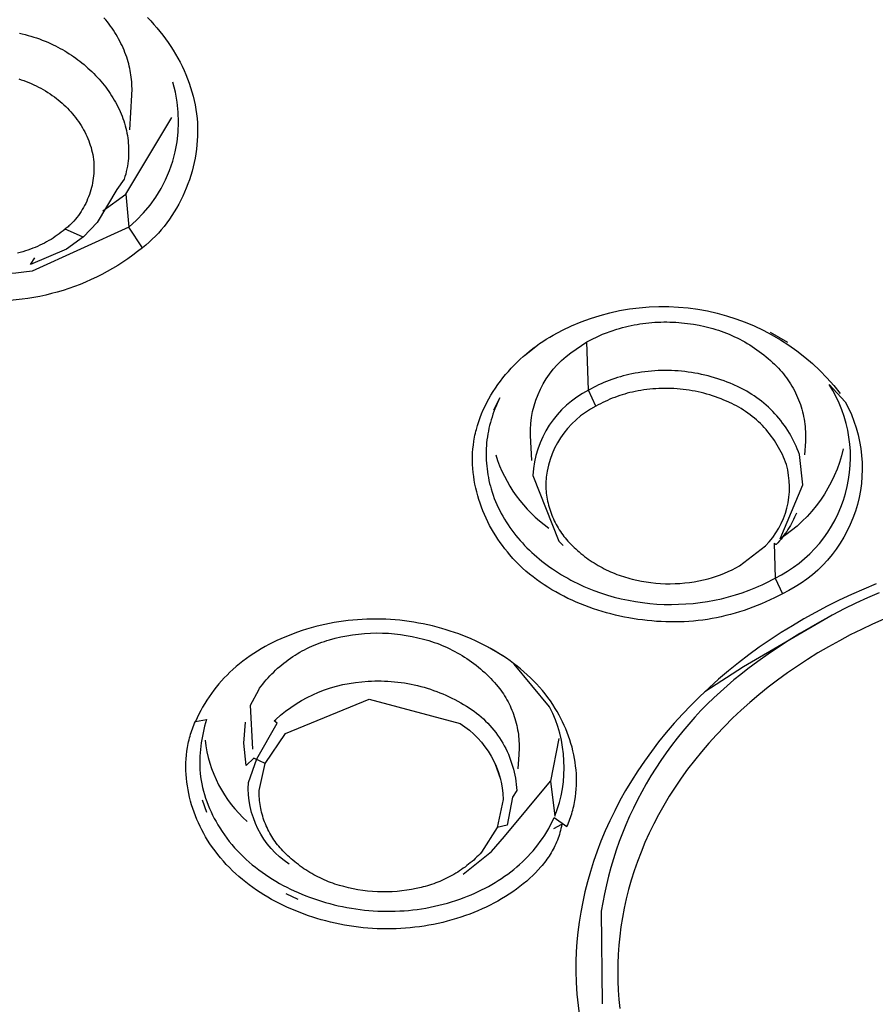
# Model space of a CAD drawing. Units: inches. Extents: x 7.83 to 13.34, y 21.23 to 30.3.
# Drawn here: x 9.92 to 10.43, y 27.51 to 28.1 of the extents above; entities that cross this region are included whole.
import ezdxf

# ---------------------------------------------------------------- set-up
doc = ezdxf.new("R2010")
doc.units = ezdxf.units.IN
doc.header["$LTSCALE"] = 0.03937
doc.header["$MEASUREMENT"] = 0
doc.layers.add('Make2D$可见线$普通线', color=7, linetype='Continuous', true_color=0x000000)

msp = doc.modelspace()

# ---------------------------------------------------------------- linework, layer by layer
at = {"layer": 'Make2D$可见线$普通线'}
for p, q in [((10.37113, 27.91637), (10.38153, 27.9104)), ((10.22386, 27.90239), (10.23172, 27.90858)), ((10.20975, 27.64829), (10.20625, 27.65786)), ((10.03072, 27.63611), (10.03336, 27.62868)), ((10.08098, 27.57998), (10.08812, 27.57663))]:
    msp.add_line(p, q, dxfattribs=at)
for points in [[(9.98745, 28.03759), (9.98861, 28.05838), (9.98867, 28.05975), (9.9887, 28.06111), (9.9887, 28.06247), (9.98867, 28.06382), (9.98861, 28.06518), (9.98851, 28.06652), (9.98839, 28.06787), (9.98824, 28.06921), (9.98806, 28.07055), (9.98785, 28.07188), (9.9876, 28.07321), (9.98733, 28.07453), (9.98703, 28.07585), (9.98671, 28.07716), (9.98635, 28.07846), (9.98596, 28.07976), (9.9855, 28.08118), (9.98501, 28.0826), (9.98448, 28.084), (9.98392, 28.08539), (9.98333, 28.08677), (9.9827, 28.08814), (9.98205, 28.0895), (9.98137, 28.09084), (9.98066, 28.09217), (9.97992, 28.09348), (9.97916, 28.09478), (9.97836, 28.09607), (9.97755, 28.09733), (9.97671, 28.09858), (9.97585, 28.09981), (9.97496, 28.10102), (9.97397, 28.10233), (9.97295, 28.10361), (9.97191, 28.10487)], [(9.9212, 28.0956), (9.92294, 28.0952), (9.92467, 28.09477), (9.9264, 28.09431), (9.92812, 28.09382), (9.92983, 28.09329), (9.93153, 28.09273), (9.93322, 28.09214), (9.93489, 28.09152), (9.93656, 28.09086), (9.93822, 28.09016), (9.93986, 28.08943), (9.9415, 28.08867), (9.9429, 28.08797), (9.94429, 28.08726), (9.94567, 28.08652), (9.94704, 28.08575), (9.94839, 28.08496), (9.94973, 28.08414), (9.95106, 28.0833), (9.95238, 28.08243), (9.95368, 28.08154), (9.95497, 28.08063), (9.95623, 28.07969), (9.95749, 28.07874), (9.95872, 28.07776), (9.95994, 28.07676), (9.96114, 28.07573), (9.96232, 28.07469), (9.96348, 28.07363), (9.96462, 28.07255), (9.96574, 28.07145), (9.96683, 28.07032), (9.96791, 28.06918), (9.96896, 28.06803), (9.96999, 28.06685), (9.97099, 28.06566), (9.97197, 28.06444), (9.97292, 28.06322), (9.97385, 28.06197), (9.97475, 28.06071), (9.97562, 28.05944), (9.97646, 28.05815), (9.97728, 28.05684), (9.97807, 28.05552), (9.97882, 28.05419), (9.97955, 28.05284), (9.98024, 28.05148), (9.98091, 28.05011), (9.98154, 28.04872), (9.98214, 28.04732), (9.9827, 28.04591), (9.98323, 28.04449), (9.98372, 28.04306), (9.98418, 28.04162), (9.9846, 28.04017), (9.98499, 28.03871), (9.98534, 28.03724), (9.98565, 28.03576), (9.98592, 28.03427), (9.98615, 28.03277), (9.98634, 28.03127), (9.98649, 28.02976), (9.9866, 28.02824), (9.98667, 28.02671), (9.98669, 28.02518), (9.98668, 28.02365), (9.98661, 28.02211), (9.98651, 28.02056), (9.98636, 28.01901), (9.98616, 28.01746), (9.98591, 28.0159), (9.98562, 28.01434), (9.98528, 28.01277), (9.9849, 28.0112), (9.98446, 28.00963), (9.98398, 28.00806), (9.97957, 28.00197), (9.9679, 27.98221), (9.95965, 27.9736), (9.94953, 27.96621), (9.92784, 27.95689), (9.93036, 27.961)], [(9.92078, 28.06823), (9.92231, 28.06773), (9.92383, 28.0672), (9.92533, 28.06663), (9.92683, 28.06604), (9.92831, 28.06541), (9.92977, 28.06475), (9.93122, 28.06406), (9.93266, 28.06334), (9.93408, 28.06258), (9.93548, 28.0618), (9.93686, 28.06098), (9.93823, 28.06012), (9.93958, 28.05924), (9.94091, 28.05832), (9.94222, 28.05737), (9.94339, 28.05647), (9.94454, 28.05556), (9.94567, 28.05461), (9.94678, 28.05364), (9.94787, 28.05264), (9.94894, 28.05162), (9.94998, 28.05058), (9.951, 28.04951), (9.952, 28.04842), (9.95297, 28.04731), (9.95391, 28.04618), (9.95482, 28.04502), (9.95571, 28.04385), (9.95656, 28.04266), (9.95739, 28.04144), (9.95818, 28.04021), (9.95894, 28.03896), (9.95967, 28.0377), (9.96036, 28.03642), (9.96101, 28.03512), (9.96163, 28.03381), (9.96221, 28.03248), (9.96275, 28.03113), (9.96325, 28.02978), (9.96371, 28.02841), (9.96413, 28.02703), (9.96451, 28.02564), (9.96484, 28.02423), (9.96513, 28.02282), (9.96537, 28.0214), (9.96557, 28.01996), (9.96572, 28.01852), (9.96581, 28.01712), (9.96587, 28.01571), (9.96587, 28.0143), (9.96584, 28.01288), (9.96576, 28.01146), (9.96563, 28.01005), (9.96547, 28.00863), (9.96526, 28.00722), (9.96501, 28.00581), (9.96472, 28.00441), (9.96438, 28.00302), (9.96401, 28.00163), (9.9636, 28.00026), (9.96314, 27.9989), (9.96265, 27.99755), (9.96212, 27.99622), (9.96155, 27.99491), (9.96094, 27.99361), (9.9603, 27.99233), (9.95961, 27.99108), (9.9589, 27.98985), (9.95814, 27.98864), (9.95735, 27.98746), (9.95653, 27.9863), (9.95567, 27.98518), (9.95477, 27.98409), (9.95384, 27.98303), (9.95288, 27.982), (9.95189, 27.98101), (9.95138, 27.98052), (9.95086, 27.98005), (9.95034, 27.97959), (9.9498, 27.97913), (9.94926, 27.97869), (9.94871, 27.97826)], [(9.97124, 27.98915), (9.98491, 27.99917), (10.01265, 28.04517)], [(9.95895, 27.97355), (9.94862, 27.97818), (9.94748, 27.97722), (9.94632, 27.97629), (9.94513, 27.97538), (9.94392, 27.9745), (9.94269, 27.97365), (9.94143, 27.97282), (9.94015, 27.97202), (9.93886, 27.97125), (9.93754, 27.9705), (9.93621, 27.96979), (9.93486, 27.9691), (9.9335, 27.96845), (9.93212, 27.96782), (9.93073, 27.96723), (9.92933, 27.96667), (9.92792, 27.96614), (9.92636, 27.9656), (9.92479, 27.9651), (9.92321, 27.96464), (9.92162, 27.96421), (9.92002, 27.96382)], [(10.26677, 27.87206), (10.2623, 27.8816), (10.26136, 27.91053)], [(10.43644, 27.7602), (10.42942, 27.75712), (10.42247, 27.7539), (10.4156, 27.75053), (10.40881, 27.74704), (10.4021, 27.74341), (10.39549, 27.73965), (10.38896, 27.73576), (10.38253, 27.73175), (10.3762, 27.72762), (10.36998, 27.72338), (10.36385, 27.71902), (10.35784, 27.71455), (10.35362, 27.7113), (10.34945, 27.70794), (10.34536, 27.70447), (10.34132, 27.70089), (10.33736, 27.69721), (10.33348, 27.69343), (10.32968, 27.68954), (10.32596, 27.68555), (10.32233, 27.68147), (10.31879, 27.6773), (10.31535, 27.67303), (10.31201, 27.66868), (10.30877, 27.66425), (10.30563, 27.65973), (10.30261, 27.65514), (10.2997, 27.65047), (10.2969, 27.64573), (10.29422, 27.64093), (10.29166, 27.63607), (10.28922, 27.63116), (10.2869, 27.62619), (10.28471, 27.62117), (10.28265, 27.61611), (10.28071, 27.611), (10.27891, 27.60587), (10.27723, 27.6007), (10.27568, 27.59551), (10.27427, 27.5903), (10.27298, 27.58507), (10.27183, 27.57983), (10.2708, 27.57458), (10.26991, 27.56933), (10.27049, 27.51372)], [(10.33204, 27.70093), (10.35524, 27.71605), (10.40835, 27.74696)], [(10.03329, 27.68422), (10.03222, 27.68029), (10.03173, 27.67831), (10.03128, 27.67632), (10.03088, 27.67432), (10.03051, 27.67232), (10.03019, 27.67031), (10.02991, 27.66829), (10.02968, 27.66627), (10.0295, 27.66425), (10.02937, 27.66222), (10.0293, 27.66019), (10.02928, 27.65817), (10.02932, 27.65614), (10.02942, 27.65412), (10.02959, 27.6521), (10.02984, 27.64993), (10.03016, 27.64776), (10.03055, 27.6456), (10.03102, 27.64345), (10.03155, 27.64132), (10.03215, 27.6392), (10.03281, 27.6371), (10.03353, 27.63501), (10.03432, 27.63295), (10.03516, 27.63091), (10.03605, 27.62889), (10.037, 27.62689), (10.03801, 27.62493), (10.03906, 27.62299), (10.04016, 27.62108), (10.0413, 27.61921), (10.04265, 27.61713), (10.04406, 27.61509), (10.04551, 27.6131), (10.04702, 27.61116), (10.04858, 27.60925), (10.05019, 27.6074), (10.05185, 27.60558), (10.05355, 27.60381), (10.0553, 27.60209), (10.05709, 27.6004), (10.05892, 27.59877), (10.06079, 27.59717), (10.06271, 27.59563), (10.06466, 27.59412), (10.06664, 27.59266), (10.06867, 27.59124), (10.07072, 27.58987), (10.07281, 27.58854), (10.07493, 27.58726), (10.07708, 27.58602), (10.07925, 27.58482), (10.08145, 27.58367), (10.08368, 27.58256), (10.08593, 27.5815), (10.0882, 27.58048), (10.0905, 27.5795), (10.09281, 27.57857), (10.09514, 27.57769), (10.09749, 27.57684), (10.09986, 27.57604), (10.10223, 27.57529), (10.10462, 27.57458), (10.10718, 27.57387), (10.10976, 27.57321), (10.11234, 27.5726), (10.11494, 27.57204), (10.11754, 27.57153), (10.12015, 27.57108), (10.12277, 27.57067), (10.12539, 27.57032), (10.12802, 27.57001), (10.13066, 27.56976), (10.13329, 27.56956), (10.13593, 27.56941), (10.13857, 27.56932), (10.14121, 27.56927), (10.14385, 27.56928), (10.14649, 27.56934), (10.14912, 27.56945), (10.15176, 27.56962), (10.15438, 27.56983), (10.15701, 27.5701), (10.15962, 27.57043), (10.16223, 27.5708), (10.16483, 27.57123), (10.16742, 27.57172), (10.17001, 27.57225), (10.17258, 27.57284), (10.17514, 27.57349), (10.17768, 27.57419), (10.18021, 27.57494), (10.18273, 27.57574), (10.18523, 27.57661), (10.18772, 27.57752), (10.18985, 27.57835), (10.19197, 27.57923), (10.19407, 27.58014), (10.19615, 27.5811), (10.19821, 27.5821), (10.20026, 27.58314), (10.20228, 27.58422), (10.20428, 27.58534), (10.20625, 27.58651), (10.2082, 27.58772), (10.21013, 27.58897), (10.21202, 27.59026), (10.21388, 27.5916), (10.21572, 27.59298), (10.21752, 27.5944), (10.21928, 27.59587), (10.22101, 27.59738), (10.2227, 27.59893), (10.22436, 27.60053), (10.22597, 27.60217), (10.22754, 27.60386), (10.22907, 27.60559), (10.23056, 27.60737), (10.232, 27.60919), (10.23339, 27.61106), (10.23474, 27.61297), (10.23603, 27.61493), (10.23727, 27.61693), (10.23846, 27.61898), (10.2396, 27.62108), (10.24068, 27.62322), (10.24171, 27.62541), (10.24935, 27.62007), (10.24983, 27.62115), (10.25028, 27.62223), (10.25072, 27.62332), (10.25113, 27.62442), (10.25152, 27.62552), (10.25189, 27.62663), (10.25224, 27.62774), (10.25257, 27.62885), (10.25288, 27.62997), (10.25316, 27.63109), (10.25343, 27.63222), (10.25368, 27.63335), (10.25411, 27.63562), (10.25446, 27.63789), (10.25474, 27.64018), (10.25494, 27.64247), (10.25506, 27.64477), (10.25511, 27.64707), (10.25508, 27.64937), (10.25499, 27.65168), (10.25482, 27.65398), (10.25458, 27.65627), (10.25428, 27.65856), (10.25391, 27.66084), (10.25347, 27.66311), (10.25297, 27.66537), (10.2524, 27.66762), (10.25178, 27.66985), (10.25109, 27.67206), (10.25034, 27.67426), (10.24953, 27.67643), (10.24867, 27.67858), (10.24775, 27.68071), (10.24678, 27.68281), (10.24575, 27.68488), (10.24467, 27.68692), (10.24354, 27.68893), (10.24235, 27.69091), (10.24094, 27.69314), (10.23945, 27.69532), (10.23791, 27.69746), (10.23631, 27.69955), (10.23465, 27.70159), (10.23294, 27.70358), (10.23117, 27.70553), (10.22935, 27.70743), (10.22747, 27.70928), (10.22555, 27.71109), (10.22359, 27.71285), (10.22157, 27.71456), (10.21951, 27.71622), (10.21741, 27.71784), (10.21527, 27.71941), (10.21309, 27.72093), (10.21087, 27.7224), (10.20862, 27.72383), (10.20634, 27.72521), (10.20402, 27.72654), (10.20167, 27.72783), (10.19929, 27.72906), (10.19689, 27.73025), (10.19446, 27.7314), (10.19201, 27.73249), (10.18953, 27.73354), (10.18704, 27.73454), (10.18452, 27.73549), (10.18199, 27.73639), (10.17945, 27.73725), (10.17689, 27.73805), (10.17432, 27.73881), (10.17156, 27.73957), (10.1688, 27.74028), (10.16602, 27.74093), (10.16323, 27.74152), (10.16044, 27.74206), (10.15764, 27.74255), (10.15483, 27.74298), (10.15202, 27.74335), (10.14921, 27.74367), (10.14639, 27.74394), (10.14357, 27.74415), (10.14074, 27.7443), (10.13792, 27.7444), (10.13509, 27.74444), (10.13227, 27.74443), (10.12945, 27.74436), (10.12663, 27.74423), (10.12382, 27.74405), (10.121, 27.74381), (10.1182, 27.74352), (10.1154, 27.74317), (10.11261, 27.74277), (10.10982, 27.7423), (10.10705, 27.74179), (10.10428, 27.74121), (10.10153, 27.74058), (10.09878, 27.73989), (10.09605, 27.73915), (10.09333, 27.73835), (10.09063, 27.73749), (10.08794, 27.73658), (10.08527, 27.7356), (10.0828, 27.73465), (10.08036, 27.73365), (10.07793, 27.7326), (10.07552, 27.7315), (10.07314, 27.73034), (10.07078, 27.72914), (10.06845, 27.72789), (10.06615, 27.72658), (10.06389, 27.72522), (10.06166, 27.72381), (10.05946, 27.72234), (10.05731, 27.72082), (10.0552, 27.71925), (10.05313, 27.71762), (10.0511, 27.71593), (10.04913, 27.71419), (10.04736, 27.71255), (10.04564, 27.71086), (10.04396, 27.70912), (10.04233, 27.70734), (10.04074, 27.70552), (10.03921, 27.70366), (10.03772, 27.70176), (10.03628, 27.69982), (10.03489, 27.69784), (10.03355, 27.69583), (10.03227, 27.69378), (10.03104, 27.69171), (10.02987, 27.68959), (10.02875, 27.68745), (10.02769, 27.68528), (10.02669, 27.68309), (10.03329, 27.68422)], [(10.43935, 27.74443), (10.43254, 27.7414), (10.42581, 27.73823), (10.41916, 27.73491), (10.41261, 27.73146), (10.40616, 27.72786), (10.39981, 27.72413), (10.39358, 27.72026), (10.38747, 27.71626), (10.38149, 27.71214), (10.37564, 27.70789), (10.36993, 27.70353), (10.36437, 27.69905), (10.35896, 27.69446), (10.35371, 27.68977), (10.34861, 27.68497), (10.34369, 27.68008), (10.33893, 27.6751), (10.33435, 27.67004), (10.32994, 27.6649), (10.32572, 27.65968), (10.32168, 27.6544), (10.31782, 27.64905), (10.31415, 27.64365), (10.31067, 27.6382), (10.30738, 27.63271), (10.30428, 27.62718), (10.30137, 27.62162), (10.29866, 27.61603), (10.29613, 27.61042), (10.29379, 27.6048), (10.29164, 27.59916), (10.28968, 27.59353), (10.2879, 27.58789), (10.28631, 27.58226), (10.2849, 27.57665), (10.28366, 27.57105), (10.28261, 27.56547), (10.28172, 27.55991), (10.281, 27.55439), (10.28045, 27.5489), (10.28006, 27.54345), (10.27983, 27.53804), (10.27976, 27.53268), (10.27983, 27.52732), (10.28006, 27.52191), (10.28045, 27.51646), (10.281, 27.51097)], [(10.06111, 27.66654), (10.05971, 27.69272), (10.06462, 27.70205), (10.0652, 27.70291), (10.06615, 27.7042), (10.06713, 27.70546), (10.06814, 27.70671), (10.06917, 27.70794), (10.07024, 27.70915), (10.07133, 27.71035), (10.07245, 27.71152), (10.0736, 27.71267), (10.07477, 27.7138), (10.07597, 27.7149), (10.07719, 27.71598), (10.07844, 27.71704), (10.07971, 27.71807), (10.081, 27.71907), (10.08232, 27.72005), (10.08365, 27.721), (10.08501, 27.72192), (10.08638, 27.72281), (10.08777, 27.72367), (10.08918, 27.7245), (10.09061, 27.7253), (10.09205, 27.72607), (10.0935, 27.72681), (10.09497, 27.72751), (10.09645, 27.72819), (10.09794, 27.72883), (10.09943, 27.72944), (10.10094, 27.73001), (10.10246, 27.73056), (10.10398, 27.73106), (10.10551, 27.73154), (10.10704, 27.73198), (10.11045, 27.73291), (10.1139, 27.73372), (10.11739, 27.73442), (10.12092, 27.73499), (10.12447, 27.73545), (10.12804, 27.73579), (10.13162, 27.736), (10.13521, 27.73609), (10.1388, 27.73605), (10.14239, 27.73589), (10.14597, 27.73561), (10.14952, 27.7352), (10.15305, 27.73467), (10.15656, 27.73403), (10.16002, 27.73327), (10.16344, 27.73239), (10.16664, 27.73149), (10.16823, 27.73099), (10.16982, 27.73046), (10.1714, 27.7299), (10.17297, 27.7293), (10.17453, 27.72868), (10.17608, 27.72802), (10.17762, 27.72733), (10.17915, 27.72661), (10.18067, 27.72586), (10.18217, 27.72508), (10.18366, 27.72426), (10.18513, 27.72342), (10.18659, 27.72255), (10.18803, 27.72165), (10.18945, 27.72073), (10.19085, 27.71977), (10.19224, 27.71879), (10.1936, 27.71778), (10.19494, 27.71674), (10.19626, 27.71569), (10.19756, 27.7146), (10.19883, 27.71349), (10.20008, 27.71236), (10.2013, 27.71121), (10.20251, 27.71003), (10.20368, 27.70884), (10.20483, 27.70762), (10.20595, 27.70639), (10.20704, 27.70514), (10.20811, 27.70387), (10.20893, 27.70282), (10.20974, 27.70175), (10.21051, 27.70066), (10.21127, 27.69954), (10.212, 27.69841), (10.21271, 27.69725), (10.21339, 27.69607), (10.21404, 27.69487), (10.21466, 27.69366), (10.21526, 27.69243), (10.21583, 27.69118), (10.21637, 27.68991), (10.21688, 27.68864), (10.21736, 27.68734), (10.21781, 27.68604), (10.21822, 27.68473), (10.21861, 27.6834), (10.21896, 27.68207), (10.21928, 27.68073), (10.21956, 27.67939), (10.21982, 27.67804), (10.22004, 27.67668), (10.22023, 27.67533), (10.22038, 27.67397), (10.2205, 27.67261), (10.22059, 27.67125), (10.22065, 27.6699), (10.22067, 27.66855), (10.22067, 27.6672), (10.22063, 27.66586), (10.22056, 27.66452), (10.22046, 27.66319), (10.22, 27.65457)], [(10.24142, 27.6189), (10.24627, 27.62142), (10.24604, 27.62017), (10.24577, 27.61893), (10.24548, 27.61771), (10.24516, 27.61651), (10.24481, 27.61532), (10.24443, 27.61415), (10.24403, 27.613), (10.2436, 27.61187), (10.24315, 27.61075), (10.24267, 27.60965), (10.24217, 27.60857), (10.24164, 27.6075), (10.24109, 27.60645), (10.24052, 27.60541), (10.23993, 27.60439), (10.23932, 27.60338), (10.23869, 27.60239), (10.23803, 27.60141), (10.23736, 27.60045), (10.23667, 27.5995), (10.23596, 27.59856), (10.23524, 27.59764), (10.2345, 27.59673), (10.23374, 27.59584), (10.23218, 27.59409), (10.23057, 27.59239), (10.22891, 27.59073), (10.2272, 27.58913), (10.22523, 27.58738), (10.22321, 27.58569), (10.22115, 27.58406), (10.21905, 27.58248), (10.2169, 27.58095), (10.21471, 27.57948), (10.21249, 27.57806), (10.21023, 27.5767), (10.20793, 27.57539), (10.20561, 27.57413), (10.20326, 27.57292), (10.20088, 27.57176), (10.19847, 27.57066), (10.19605, 27.5696), (10.19361, 27.5686), (10.19115, 27.56764), (10.18848, 27.56667), (10.18579, 27.56575), (10.18309, 27.56489), (10.18038, 27.56408), (10.17765, 27.56333), (10.17491, 27.56264), (10.17215, 27.56201), (10.16939, 27.56143), (10.16661, 27.5609), (10.16383, 27.56044), (10.16104, 27.56002), (10.15824, 27.55967), (10.15543, 27.55937), (10.15262, 27.55913), (10.14981, 27.55894), (10.14699, 27.55881), (10.14416, 27.55873), (10.14134, 27.55871), (10.13851, 27.55875), (10.13569, 27.55884), (10.13286, 27.55898), (10.13004, 27.55918), (10.12722, 27.55944), (10.12441, 27.55975), (10.12159, 27.56012), (10.11879, 27.56054), (10.11599, 27.56102), (10.11319, 27.56155), (10.11041, 27.56213), (10.10763, 27.56277), (10.10486, 27.56347), (10.10211, 27.56422), (10.09954, 27.56497), (10.09698, 27.56577), (10.09443, 27.56662), (10.0919, 27.56752), (10.08938, 27.56846), (10.08689, 27.56945), (10.08441, 27.57049), (10.08196, 27.57158), (10.07953, 27.57271), (10.07712, 27.57389), (10.07474, 27.57512), (10.07239, 27.5764), (10.07007, 27.57773), (10.06779, 27.5791), (10.06553, 27.58052), (10.06332, 27.58199), (10.06113, 27.58351), (10.05899, 27.58507), (10.05689, 27.58668), (10.05483, 27.58834), (10.05281, 27.59005), (10.05084, 27.5918), (10.04892, 27.5936), (10.04704, 27.59545), (10.04522, 27.59735), (10.04344, 27.59929), (10.04172, 27.60129), (10.04006, 27.60332), (10.03845, 27.60541), (10.0369, 27.60754), (10.03541, 27.60973), (10.03399, 27.61196), (10.03279, 27.61394), (10.03165, 27.61595), (10.03056, 27.618), (10.02952, 27.62008), (10.02853, 27.62219), (10.0276, 27.62432), (10.02673, 27.62648), (10.02591, 27.62867), (10.02515, 27.63087), (10.02445, 27.63309), (10.02381, 27.63533), (10.02323, 27.63759), (10.02272, 27.63986), (10.02227, 27.64214), (10.02189, 27.64443), (10.02157, 27.64673), (10.02132, 27.64903), (10.02115, 27.65134), (10.02104, 27.65366), (10.02101, 27.65597), (10.02105, 27.65828), (10.02116, 27.66059), (10.02135, 27.66289), (10.02162, 27.66519), (10.02196, 27.66747), (10.02217, 27.66861), (10.02239, 27.66975), (10.02263, 27.67089), (10.0229, 27.67202), (10.02318, 27.67314), (10.02349, 27.67427), (10.02381, 27.67539), (10.02416, 27.6765), (10.02453, 27.67761), (10.02492, 27.67872), (10.02533, 27.67982), (10.02576, 27.68091), (10.02622, 27.682), (10.02669, 27.68309)], [(10.18723, 27.5915), (10.20424, 27.60507), (10.21195, 27.61414), (10.23942, 27.64723)]]:
    msp.add_lwpolyline(points, dxfattribs=at)
for points in [[(9.99805, 28.10496), (9.99996, 28.10294), (10.00183, 28.10088), (10.00364, 28.09877), (10.00541, 28.09663), (10.00712, 28.09445), (10.00878, 28.09223), (10.01039, 28.08998), (10.01193, 28.08769), (10.01342, 28.08537), (10.01485, 28.08301), (10.01621, 28.08062), (10.01751, 28.07821), (10.01874, 28.07576), (10.01991, 28.07328), (10.021, 28.07078), (10.02202, 28.06825), (10.02297, 28.0657), (10.02384, 28.06312), (10.02464, 28.06052), (10.02535, 28.0579), (10.02599, 28.05526), (10.02654, 28.0526), (10.02701, 28.04992), (10.02739, 28.04723), (10.02768, 28.04452), (10.02789, 28.04179), (10.02799, 28.03917), (10.02802, 28.03654), (10.02796, 28.03391), (10.02783, 28.03127), (10.02761, 28.02863), (10.02731, 28.02599), (10.02694, 28.02335), (10.02648, 28.02073), (10.02595, 28.01811), (10.02535, 28.0155), (10.02467, 28.01291), (10.02392, 28.01034), (10.02309, 28.00779), (10.0222, 28.00526), (10.02123, 28.00276), (10.0202, 28.00029), (10.01909, 27.99785), (10.01792, 27.99545), (10.01668, 27.99308), (10.01538, 27.99075), (10.01401, 27.98847), (10.01257, 27.98623), (10.01108, 27.98405), (10.00952, 27.98191), (10.0079, 27.97983), (10.00622, 27.9778), (10.00449, 27.97583), (10.00269, 27.97393), (10.00084, 27.97209), (9.99893, 27.97032), (9.99697, 27.96862), (9.99597, 27.9678), (9.99495, 27.96699), (9.98684, 27.97939, 0.301951), (10.01313, 28.06624)], [(9.99495, 27.96699, -0.430655), (9.78971, 27.99378), (9.78545, 28.00504)], [(9.98491, 27.99917), (9.98684, 27.97939), (9.9289, 27.95305, -0.157566), (9.8515, 27.96489), (9.83631, 27.9804), (9.82344, 27.99867)], [(10.20547, 27.86988), (10.20916, 27.87694), (10.20838, 27.87534), (10.20763, 27.87373), (10.20692, 27.87211), (10.20624, 27.87048), (10.20561, 27.86884), (10.20501, 27.86719), (10.20445, 27.86553), (10.20393, 27.86386), (10.20345, 27.86218), (10.20301, 27.86049), (10.20261, 27.85879), (10.20225, 27.85708), (10.20193, 27.85536), (10.20166, 27.85363), (10.20143, 27.8519), (10.20124, 27.85015), (10.2011, 27.84842), (10.201, 27.84668), (10.20094, 27.84493), (10.20092, 27.84318), (10.20095, 27.84142), (10.20102, 27.83967), (10.20112, 27.83791), (10.20127, 27.83616), (10.20147, 27.83441), (10.2017, 27.83267), (10.20197, 27.83093), (10.20228, 27.8292), (10.20263, 27.82748), (10.20302, 27.82578), (10.20346, 27.82408), (10.20393, 27.8224), (10.20451, 27.82049), (10.20515, 27.81861), (10.20584, 27.81674), (10.20657, 27.8149), (10.20735, 27.81308), (10.20818, 27.81128), (10.20905, 27.8095), (10.20997, 27.80775), (10.21093, 27.80602), (10.21193, 27.80432), (10.21297, 27.80263), (10.21405, 27.80098), (10.21517, 27.79934), (10.21633, 27.79773), (10.21753, 27.79615), (10.21876, 27.79459), (10.22002, 27.79306), (10.22132, 27.79155), (10.22265, 27.79007), (10.22401, 27.78862), (10.22541, 27.78719), (10.22683, 27.78579), (10.22828, 27.78442), (10.22976, 27.78307), (10.23126, 27.78175), (10.23279, 27.78046), (10.23434, 27.7792), (10.23592, 27.77797), (10.23752, 27.77677), (10.23914, 27.77559), (10.24078, 27.77445), (10.24244, 27.77333), (10.24425, 27.77216), (10.24609, 27.77102), (10.24795, 27.76992), (10.24983, 27.76885), (10.25172, 27.76782), (10.25363, 27.76682), (10.25556, 27.76586), (10.25751, 27.76494), (10.25947, 27.76404), (10.26145, 27.76319), (10.26345, 27.76237), (10.26545, 27.76158), (10.26951, 27.76012), (10.27361, 27.75879), (10.27776, 27.75761), (10.28195, 27.75657), (10.28617, 27.75566), (10.29043, 27.7549), (10.2947, 27.75428), (10.299, 27.7538), (10.30331, 27.75345), (10.30764, 27.75325), (10.31196, 27.75319), (10.31629, 27.75327), (10.32061, 27.75348), (10.32493, 27.75384), (10.32922, 27.75433), (10.3335, 27.75496), (10.33775, 27.75574), (10.34198, 27.75665), (10.34616, 27.7577), (10.35031, 27.75888), (10.35442, 27.76021), (10.35847, 27.76168), (10.36247, 27.76328), (10.36445, 27.76413), (10.36641, 27.76502), (10.36836, 27.76594), (10.37029, 27.7669), (10.3722, 27.76789), (10.3741, 27.76892), (10.37856, 27.75964), (10.37614, 27.75834), (10.37367, 27.75709), (10.37117, 27.75588), (10.36863, 27.75471), (10.36606, 27.75359), (10.36345, 27.75252), (10.36082, 27.7515), (10.35817, 27.75053), (10.35549, 27.74961), (10.35279, 27.74874), (10.35008, 27.74793), (10.34735, 27.74717), (10.3446, 27.74647), (10.34185, 27.74583), (10.33909, 27.74524), (10.33633, 27.74472), (10.33356, 27.74426), (10.33079, 27.74385), (10.32802, 27.74351), (10.32524, 27.74323), (10.32247, 27.74301), (10.31969, 27.74284), (10.31692, 27.74274), (10.31414, 27.74269), (10.31136, 27.74269), (10.30858, 27.74276), (10.30581, 27.74287), (10.30303, 27.74304), (10.30025, 27.74327), (10.29747, 27.74354), (10.29469, 27.74387), (10.29192, 27.74425), (10.28651, 27.74513), (10.28381, 27.74564), (10.28112, 27.74621), (10.27844, 27.74682), (10.27576, 27.74748), (10.2731, 27.74819), (10.27045, 27.74895), (10.26781, 27.74975), (10.26519, 27.75061), (10.26258, 27.75152), (10.26, 27.75248), (10.25744, 27.7535), (10.2549, 27.75456), (10.25239, 27.75567), (10.2499, 27.75684), (10.24744, 27.75806), (10.24501, 27.75933), (10.24262, 27.76066), (10.24026, 27.76203), (10.23793, 27.76347), (10.23564, 27.76495), (10.23339, 27.76649), (10.23118, 27.76808), (10.22902, 27.76973), (10.22689, 27.77144), (10.22482, 27.7732), (10.22279, 27.77501), (10.22081, 27.77688), (10.21889, 27.77881), (10.21702, 27.78079), (10.2152, 27.78283), (10.21366, 27.78465), (10.21216, 27.78652), (10.21071, 27.78843), (10.20931, 27.79037), (10.20796, 27.79235), (10.20665, 27.79437), (10.2054, 27.79642), (10.20419, 27.7985), (10.20304, 27.80061), (10.20195, 27.80275), (10.20091, 27.80492), (10.19992, 27.80711), (10.199, 27.80932), (10.19813, 27.81155), (10.19732, 27.8138), (10.19658, 27.81607), (10.19589, 27.81836), (10.19527, 27.82066), (10.19472, 27.82297), (10.19423, 27.82529), (10.19381, 27.82762), (10.19346, 27.82996), (10.19318, 27.83231), (10.19296, 27.83466), (10.19283, 27.83701), (10.19276, 27.83936), (10.19277, 27.84171), (10.19285, 27.84405), (10.19302, 27.8464), (10.19326, 27.84873), (10.19358, 27.85106), (10.19398, 27.85337), (10.19422, 27.85457), (10.19448, 27.85577), (10.19476, 27.85696), (10.19507, 27.85814), (10.19574, 27.8605), (10.19649, 27.86285), (10.19732, 27.86517), (10.19823, 27.86748), (10.19921, 27.86976), (10.20027, 27.87201), (10.20139, 27.87425), (10.20258, 27.87645), (10.20384, 27.87862), (10.20516, 27.88077), (10.20654, 27.88288), (10.20797, 27.88496), (10.20947, 27.887), (10.21101, 27.889), (10.21261, 27.89096), (10.21426, 27.89289), (10.21595, 27.89477), (10.21768, 27.89661), (10.21946, 27.8984), (10.22128, 27.90014), (10.22314, 27.90184), (10.22503, 27.90348), (10.22695, 27.90507), (10.2289, 27.90661), (10.23088, 27.9081), (10.23289, 27.90952), (10.23492, 27.91089), (10.23697, 27.91219), (10.23903, 27.91344), (10.24112, 27.91461, -0.371914), (10.41319, 27.87959)], [(10.22826, 27.83957), (10.22742, 27.85444, -0.243954), (10.25166, 27.90404), (10.26136, 27.91053), (10.27063, 27.91511), (10.27256, 27.91589), (10.27587, 27.91708), (10.27924, 27.91817), (10.28094, 27.91867), (10.28266, 27.91913), (10.28438, 27.91957), (10.28612, 27.91999), (10.28786, 27.92037), (10.28961, 27.92072), (10.29137, 27.92103), (10.29314, 27.92132), (10.29491, 27.92158), (10.29669, 27.92181), (10.29847, 27.922), (10.30026, 27.92217), (10.30204, 27.9223), (10.30383, 27.9224), (10.30562, 27.92247), (10.30741, 27.92251), (10.3092, 27.92251), (10.31099, 27.92249), (10.31278, 27.92243), (10.31456, 27.92234), (10.31634, 27.92222), (10.31811, 27.92207), (10.31988, 27.92189), (10.32164, 27.92168), (10.32514, 27.92117), (10.32861, 27.92053), (10.33193, 27.91984), (10.33359, 27.91945), (10.33524, 27.91902), (10.33689, 27.91856), (10.33853, 27.91806), (10.34017, 27.91753), (10.34179, 27.91698), (10.34341, 27.91638), (10.34502, 27.91576), (10.34662, 27.9151), (10.34821, 27.91442), (10.34978, 27.9137), (10.35134, 27.91295), (10.35289, 27.91216), (10.35442, 27.91135), (10.35594, 27.91051), (10.35743, 27.90964), (10.35891, 27.90874), (10.36038, 27.90782), (10.36182, 27.90686), (10.36324, 27.90588), (10.36464, 27.90487), (10.36602, 27.90384), (10.36737, 27.90278), (10.36871, 27.90169), (10.37002, 27.90059), (10.3713, 27.89946), (10.37256, 27.89831), (10.3738, 27.89713), (10.37501, 27.89594), (10.37619, 27.89473), (10.37718, 27.89365), (10.37815, 27.89255), (10.3791, 27.89142), (10.38002, 27.89026), (10.38091, 27.88907), (10.38178, 27.88786), (10.38262, 27.88662), (10.38343, 27.88536), (10.3842, 27.88407), (10.38495, 27.88276), (10.38567, 27.88143), (10.38635, 27.88008), (10.387, 27.87871), (10.38761, 27.87732), (10.38819, 27.87591), (10.38873, 27.87449), (10.38924, 27.87306), (10.3897, 27.87162), (10.39013, 27.87016), (10.39053, 27.8687), (10.39088, 27.86723), (10.3912, 27.86575), (10.39147, 27.86427), (10.39171, 27.86278), (10.39191, 27.86129), (10.39207, 27.85981), (10.3922, 27.85832), (10.39228, 27.85684), (10.39233, 27.85536), (10.39234, 27.85388), (10.39232, 27.85241), (10.39226, 27.85095), (10.39179, 27.84292)], [(10.41496, 27.84641, -0.195756), (10.37707, 27.79251), (10.39076, 27.82493), (10.38866, 27.84309), (10.38806, 27.84474), (10.38742, 27.84638), (10.38673, 27.848), (10.386, 27.84962), (10.38523, 27.85122), (10.38441, 27.85281), (10.38355, 27.85438), (10.38265, 27.85594), (10.3817, 27.85747), (10.38071, 27.85899), (10.37969, 27.86048), (10.37862, 27.86195), (10.37751, 27.86339), (10.37637, 27.8648), (10.37519, 27.86619), (10.37397, 27.86754), (10.37272, 27.86886), (10.37144, 27.87015), (10.37012, 27.8714), (10.36878, 27.87262), (10.3674, 27.87381), (10.366, 27.87495), (10.36457, 27.87606), (10.36312, 27.87712), (10.36164, 27.87815), (10.36014, 27.87913), (10.35862, 27.88008), (10.35709, 27.88098), (10.35554, 27.88184), (10.35397, 27.88266), (10.35239, 27.88343), (10.349, 27.88497), (10.34719, 27.88575), (10.34535, 27.88649), (10.34349, 27.88719), (10.34162, 27.88787), (10.33972, 27.8885), (10.33782, 27.8891), (10.33589, 27.88966), (10.33396, 27.89019), (10.33201, 27.89067), (10.33004, 27.89112), (10.32807, 27.89153), (10.32609, 27.8919), (10.3241, 27.89223), (10.32211, 27.89252), (10.3201, 27.89277), (10.3181, 27.89299), (10.31609, 27.89316), (10.31407, 27.89329), (10.31206, 27.89338), (10.31005, 27.89343), (10.30803, 27.89344), (10.30602, 27.89341), (10.30402, 27.89334), (10.30202, 27.89323), (10.30002, 27.89308), (10.29804, 27.89289), (10.29606, 27.89266), (10.29409, 27.8924), (10.29213, 27.89209), (10.29018, 27.89175), (10.28825, 27.89137), (10.28651, 27.89099), (10.28479, 27.89058), (10.28307, 27.89013), (10.28137, 27.88965), (10.27969, 27.88914), (10.27802, 27.8886), (10.27636, 27.88803), (10.27472, 27.88743), (10.2731, 27.8868), (10.2715, 27.88614), (10.26991, 27.88545), (10.26835, 27.88474), (10.2668, 27.88399), (10.26528, 27.88322), (10.26378, 27.88243), (10.2623, 27.8816, 0.268628), (10.22889, 27.83054), (10.2445, 27.79121), (10.24715, 27.78845)], [(10.35269, 27.77625), (10.36831, 27.78829, 0.269634), (10.38085, 27.83709), (10.38031, 27.83857), (10.37973, 27.84005), (10.37911, 27.84153), (10.37845, 27.84299), (10.37775, 27.84444), (10.37702, 27.84588), (10.37624, 27.8473), (10.37543, 27.84871), (10.37457, 27.8501), (10.37368, 27.85147), (10.37276, 27.85282), (10.37179, 27.85414), (10.3708, 27.85545), (10.36976, 27.85673), (10.3687, 27.85798), (10.3676, 27.85921), (10.36647, 27.8604), (10.36531, 27.86157), (10.36413, 27.86271), (10.36291, 27.86381), (10.36167, 27.86488), (10.3604, 27.86592), (10.35911, 27.86692), (10.3578, 27.86789), (10.35647, 27.86882), (10.35511, 27.86971), (10.35374, 27.87057), (10.35236, 27.87139), (10.35095, 27.87217), (10.34954, 27.87291), (10.34811, 27.87361), (10.34506, 27.87501), (10.34342, 27.87571), (10.34176, 27.87639), (10.34008, 27.87703), (10.33839, 27.87764), (10.33668, 27.87821), (10.33496, 27.87876), (10.33322, 27.87927), (10.33148, 27.87975), (10.32972, 27.88019), (10.32794, 27.8806), (10.32616, 27.88097), (10.32438, 27.8813), (10.32258, 27.88161), (10.32078, 27.88187), (10.31897, 27.8821), (10.31716, 27.88229), (10.31534, 27.88245), (10.31352, 27.88257), (10.31171, 27.88265), (10.30989, 27.8827), (10.30807, 27.88271), (10.30626, 27.88269), (10.30445, 27.88263), (10.30264, 27.88253), (10.30084, 27.8824), (10.29904, 27.88223), (10.29726, 27.88202), (10.29548, 27.88179), (10.29371, 27.88151), (10.29195, 27.88121), (10.2902, 27.88087), (10.28863, 27.88052), (10.28708, 27.88015), (10.28553, 27.87975), (10.28399, 27.87932), (10.28247, 27.87886), (10.28096, 27.87837), (10.27947, 27.87786), (10.27799, 27.87731), (10.27653, 27.87675), (10.27508, 27.87615), (10.27365, 27.87553), (10.27223, 27.87489), (10.27084, 27.87421), (10.26946, 27.87352), (10.26811, 27.8728), (10.26677, 27.87206, 0.267988), (10.23661, 27.82589), (10.23662, 27.8247), (10.23667, 27.82349), (10.23674, 27.82229), (10.23684, 27.82108), (10.23697, 27.81987), (10.23712, 27.81866), (10.23731, 27.81745), (10.23752, 27.81624), (10.23777, 27.81504), (10.23804, 27.81383), (10.23834, 27.81264), (10.23867, 27.81145), (10.23903, 27.81026), (10.23942, 27.80909), (10.23983, 27.80792), (10.24028, 27.80676), (10.24075, 27.80562), (10.24124, 27.80448), (10.24177, 27.80336), (10.24232, 27.80225), (10.24289, 27.80116), (10.24349, 27.80008), (10.24411, 27.79902), (10.24476, 27.79797), (10.24543, 27.79694), (10.24612, 27.79594), (10.24684, 27.79495), (10.24757, 27.79398), (10.24833, 27.79303), (10.2491, 27.7921), (10.24989, 27.79119), (10.2507, 27.79031), (10.25165, 27.78932), (10.25262, 27.78835), (10.2536, 27.7874), (10.25461, 27.78646), (10.25563, 27.78553), (10.25667, 27.78463), (10.25773, 27.78374), (10.25881, 27.78287), (10.2599, 27.78201), (10.26101, 27.78118), (10.26214, 27.78037), (10.26328, 27.77957), (10.26444, 27.7788), (10.26561, 27.77804), (10.2668, 27.77731), (10.268, 27.7766), (10.26921, 27.77591), (10.27043, 27.77524), (10.27166, 27.7746), (10.27291, 27.77398), (10.27417, 27.77338), (10.27543, 27.77281), (10.27671, 27.77225), (10.27799, 27.77173), (10.27928, 27.77122), (10.28058, 27.77074), (10.28188, 27.77029), (10.28319, 27.76985), (10.2845, 27.76945), (10.28582, 27.76906), (10.28715, 27.76871), (10.28847, 27.76837), (10.29125, 27.76772), (10.29405, 27.76715), (10.29688, 27.76667), (10.29973, 27.76627), (10.3026, 27.76597), (10.30548, 27.76575), (10.30837, 27.76563), (10.31126, 27.7656), (10.31415, 27.76566), (10.31704, 27.76581), (10.31992, 27.76606), (10.32278, 27.76639), (10.32563, 27.76681), (10.32845, 27.76732), (10.33125, 27.76792), (10.33402, 27.76861), (10.3365, 27.76932), (10.33894, 27.7701), (10.34135, 27.77096), (10.34371, 27.77188), (10.34603, 27.77288), (10.3483, 27.77394), (10.35052, 27.77507), (10.35269, 27.77625)], [(10.3869, 27.80793), (10.38637, 27.80667), (10.38582, 27.80541), (10.38523, 27.80417), (10.38461, 27.80293), (10.38396, 27.80171), (10.38328, 27.80049), (10.38257, 27.79929), (10.38182, 27.79811), (10.38105, 27.79693), (10.38024, 27.79577), (10.37941, 27.79462), (10.37854, 27.79349), (10.37765, 27.79238), (10.37672, 27.79128), (10.37577, 27.79019), (10.37478, 27.78913), (10.37477, 27.78911), (10.37476, 27.78911), (10.37476, 27.78911), (10.37476, 27.7891), (10.37475, 27.7891), (10.37475, 27.7891), (10.37475, 27.7891), (10.37475, 27.7891), (10.37475, 27.7891), (10.37474, 27.78909), (10.37474, 27.78909), (10.37474, 27.78909), (10.37474, 27.78909), (10.37473, 27.78909), (10.37473, 27.78909), (10.37473, 27.78909), (10.37473, 27.78908), (10.37472, 27.78908), (10.37472, 27.78908), (10.37472, 27.78908), (10.37471, 27.78908), (10.37471, 27.78908), (10.37471, 27.78908), (10.3747, 27.78908), (10.3747, 27.78908), (10.3747, 27.78908), (10.37469, 27.78908), (10.37469, 27.78908), (10.37469, 27.78908), (10.37468, 27.78908), (10.37468, 27.78908), (10.37467, 27.78908), (10.37467, 27.78908), (10.37466, 27.78908), (10.37466, 27.78908), (10.37465, 27.78908), (10.37465, 27.78908), (10.37464, 27.78908), (10.37464, 27.78908), (10.37463, 27.78909), (10.37462, 27.78909), (10.37461, 27.78909), (10.3746, 27.7891), (10.37459, 27.7891), (10.37457, 27.78911), (10.37456, 27.78911), (10.37454, 27.78912), (10.37453, 27.78913), (10.37449, 27.78914), (10.37446, 27.78916), (10.37442, 27.78919), (10.37437, 27.78922), (10.37427, 27.78928), (10.37415, 27.78936), (10.37402, 27.78946), (10.37386, 27.78958), (10.37348, 27.78988), (10.3741, 27.76892, 0.448731), (10.40644, 27.88506), (10.41613, 27.87467, -0.432457), (10.37857, 27.75964)], [(10.43467, 27.76553), (10.42723, 27.76242), (10.41986, 27.75915), (10.41258, 27.75572), (10.40539, 27.75213), (10.3983, 27.74839), (10.39132, 27.7445), (10.38446, 27.74046), (10.37772, 27.73628), (10.37111, 27.73196), (10.36464, 27.7275), (10.35831, 27.7229), (10.35214, 27.71818), (10.34612, 27.71334), (10.34027, 27.70837), (10.33458, 27.70329), (10.32908, 27.69811), (10.32375, 27.69282), (10.3186, 27.68743), (10.31364, 27.68195), (10.30888, 27.67639), (10.30431, 27.67075), (10.29994, 27.66503), (10.29577, 27.65925), (10.2918, 27.65341), (10.28803, 27.64752), (10.28447, 27.64157), (10.28112, 27.63559), (10.27797, 27.62957), (10.27503, 27.62353), (10.2723, 27.61746), (10.26977, 27.61138), (10.26745, 27.60528), (10.26532, 27.59919), (10.2634, 27.59309), (10.26168, 27.587), (10.26015, 27.58093), (10.25882, 27.57487), (10.25767, 27.56883), (10.25671, 27.56283), (10.25594, 27.55685), (10.25534, 27.55091), (10.25492, 27.54502), (10.25467, 27.53917), (10.25459, 27.53337, 0.233334), (10.35214, 27.34855)], [(10.24448, 27.67276), (10.23942, 27.64723), (10.24212, 27.62636, 0.215339), (10.23898, 27.69176), (10.21764, 27.71747)], [(10.08292, 27.59754, -0.268758), (10.05851, 27.64637), (10.06343, 27.66056), (10.07572, 27.68204), (10.07391, 27.68336), (10.07482, 27.68427, -0.174866), (10.13022, 27.70714), (10.13217, 27.70724), (10.13414, 27.70731), (10.13611, 27.70733), (10.13808, 27.70732), (10.14006, 27.70727), (10.14205, 27.70718), (10.14403, 27.70705), (10.14602, 27.70688), (10.148, 27.70667), (10.14998, 27.70641), (10.15196, 27.70612), (10.15394, 27.70579), (10.15591, 27.70541), (10.15787, 27.705), (10.15983, 27.70455), (10.16177, 27.70405), (10.16371, 27.70352), (10.16563, 27.70295), (10.16754, 27.70234), (10.16944, 27.70169), (10.17132, 27.70101), (10.17319, 27.70028), (10.17504, 27.69952), (10.17687, 27.69873), (10.17868, 27.6979), (10.18047, 27.69703), (10.18224, 27.69613), (10.18398, 27.6952), (10.18571, 27.69423), (10.18741, 27.69324), (10.18908, 27.69221), (10.19073, 27.69115), (10.19221, 27.69018), (10.19367, 27.68915), (10.19511, 27.68808), (10.19652, 27.68696), (10.19791, 27.68579), (10.19927, 27.68458), (10.2006, 27.68332), (10.2019, 27.68201), (10.20316, 27.68067), (10.20439, 27.67927), (10.20557, 27.67784), (10.20672, 27.67637), (10.20783, 27.67486), (10.20889, 27.67331), (10.2099, 27.67173), (10.21087, 27.67012), (10.21179, 27.66847), (10.21266, 27.6668), (10.21348, 27.6651), (10.21425, 27.66338), (10.21496, 27.66163), (10.21562, 27.65987), (10.21623, 27.65809), (10.21679, 27.65629), (10.21729, 27.65448), (10.21773, 27.65266), (10.21813, 27.65084), (10.21846, 27.649), (10.21875, 27.64717), (10.21898, 27.64533), (10.21916, 27.6435), (10.21929, 27.64167), (10.21679, 27.6376), (10.21346, 27.62095), (10.20749, 27.61941)], [(10.06847, 27.65786), (10.08075, 27.67577), (10.13076, 27.69634), (10.18539, 27.68179, -0.248106), (10.21116, 27.63637), (10.20749, 27.61941), (10.19817, 27.60463), (10.19727, 27.60367), (10.19634, 27.60274), (10.1954, 27.60181), (10.19444, 27.6009), (10.19346, 27.60001), (10.19246, 27.59914), (10.19144, 27.59828), (10.19041, 27.59744), (10.18936, 27.59662), (10.1883, 27.59581), (10.18722, 27.59503), (10.18612, 27.59426), (10.18501, 27.59351), (10.18388, 27.59279), (10.18274, 27.59208), (10.18159, 27.5914), (10.18043, 27.59073), (10.17925, 27.59009), (10.17807, 27.58947), (10.17687, 27.58888), (10.17566, 27.5883), (10.17444, 27.58775), (10.17322, 27.58722), (10.17198, 27.58672), (10.17074, 27.58624), (10.16949, 27.58578), (10.16824, 27.58534), (10.16698, 27.58493), (10.16571, 27.58455), (10.16445, 27.58418), (10.16317, 27.58384), (10.1619, 27.58353), (10.15907, 27.58288), (10.15622, 27.58231), (10.15334, 27.58184), (10.15044, 27.58145), (10.14752, 27.58116), (10.14459, 27.58096), (10.14166, 27.58085), (10.13871, 27.58083), (10.13577, 27.58091), (10.13284, 27.58108), (10.12992, 27.58135), (10.12701, 27.5817), (10.12411, 27.58215), (10.12125, 27.58269), (10.1184, 27.58332), (10.11559, 27.58403), (10.11296, 27.58476), (10.11165, 27.58517), (10.11035, 27.58559), (10.10905, 27.58604), (10.10775, 27.58652), (10.10646, 27.58702), (10.10518, 27.58754), (10.10391, 27.58809), (10.10265, 27.58866), (10.10139, 27.58925), (10.10015, 27.58987), (10.09891, 27.59051), (10.09769, 27.59117), (10.09648, 27.59185), (10.09528, 27.59256), (10.09409, 27.59329), (10.09292, 27.59403), (10.09176, 27.5948), (10.09062, 27.59559), (10.08949, 27.5964), (10.08838, 27.59723), (10.08728, 27.59808), (10.0862, 27.59895), (10.08514, 27.59983), (10.08409, 27.60073), (10.08306, 27.60165), (10.08205, 27.60259), (10.08106, 27.60354), (10.08009, 27.60451), (10.07914, 27.60549), (10.07821, 27.60649), (10.07743, 27.60737), (10.07666, 27.60827), (10.07591, 27.60919), (10.07518, 27.61014), (10.07447, 27.6111), (10.07378, 27.61208), (10.07312, 27.61308), (10.07247, 27.6141), (10.07185, 27.61514), (10.07125, 27.61619), (10.07068, 27.61726), (10.07013, 27.61834), (10.0696, 27.61944), (10.06911, 27.62055), (10.06863, 27.62168), (10.06819, 27.62281), (10.06777, 27.62395), (10.06738, 27.62511), (10.06702, 27.62627), (10.06668, 27.62744), (10.06637, 27.62862), (10.0661, 27.6298), (10.06585, 27.63098), (10.06563, 27.63217), (10.06543, 27.63336), (10.06527, 27.63455), (10.06513, 27.63575), (10.06503, 27.63694), (10.06495, 27.63813), (10.0649, 27.63931), (10.06487, 27.6405), (10.06488, 27.64167), (10.06847, 27.65786), (10.0618, 27.66114), (10.05715, 27.65667), (10.05575, 27.66996), (10.05664, 27.68267)]]:
    msp.add_lwpolyline(points, format="xyb", dxfattribs=at)
for centre, radius, start, end in [((10.28757, 27.86797), 0.08468, 197.24755, 234.56978), ((10.14029, 27.61486), 0.12852, 56.78813, 64.59701), ((10.10929, 27.68064), 0.07732, 186.48996, 228.14047)]:
    msp.add_arc(centre, radius, start, end, dxfattribs=at)

doc.saveas('drawing.dxf')
